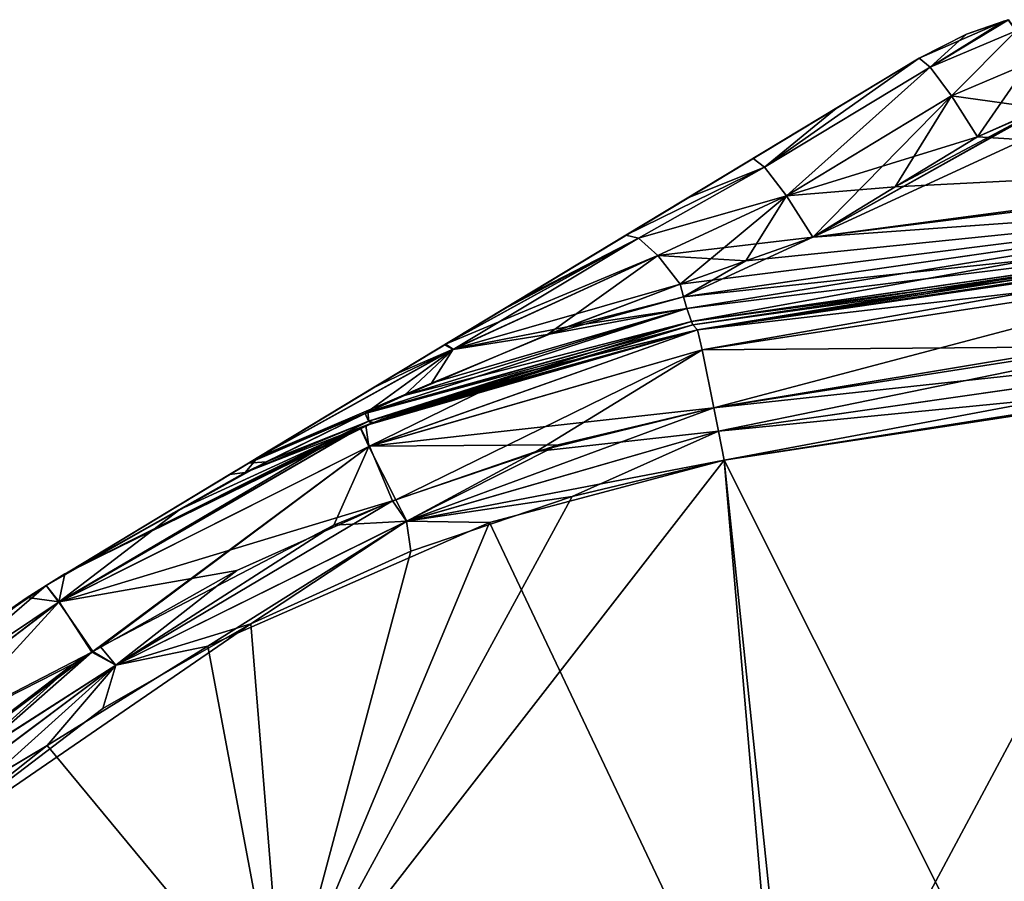
# Model space of a CAD drawing. Units: inches. Extents: x -4.33 to 4.33, y -2.17 to 6.1.
# Drawn here: x -3.39 to -1.77, y 1.04 to 2.46 of the extents above; entities that cross this region are included whole.
import ezdxf

# ---------------------------------------------------------------- set-up
doc = ezdxf.new("R2010")
doc.units = ezdxf.units.IN
doc.header["$LTSCALE"] = 65.185185
doc.header["$MEASUREMENT"] = 0
for name, color, linetype in [('18', 7, 'CONTINUOUS'), ('20', 7, 'CONTINUOUS'), ('22', 7, 'CONTINUOUS'), ('23', 7, 'CONTINUOUS'), ('29', 7, 'CONTINUOUS'), ('30', 7, 'CONTINUOUS'), ('34', 7, 'CONTINUOUS'), ('36', 7, 'CONTINUOUS'), ('37', 7, 'CONTINUOUS'), ('38', 7, 'CONTINUOUS'), ('39', 7, 'CONTINUOUS'), ('40', 7, 'CONTINUOUS'), ('43', 7, 'CONTINUOUS'), ('44', 7, 'CONTINUOUS'), ('48', 7, 'CONTINUOUS'), ('49', 7, 'CONTINUOUS'), ('50', 7, 'CONTINUOUS'), ('51', 7, 'CONTINUOUS'), ('54', 7, 'CONTINUOUS'), ('55', 7, 'CONTINUOUS'), ('61', 7, 'CONTINUOUS'), ('62', 7, 'CONTINUOUS'), ('63', 7, 'CONTINUOUS'), ('64', 7, 'CONTINUOUS'), ('65', 7, 'CONTINUOUS'), ('68', 7, 'CONTINUOUS'), ('75', 7, 'CONTINUOUS'), ('76', 7, 'CONTINUOUS'), ('84', 7, 'CONTINUOUS'), ('85', 7, 'CONTINUOUS')]:
    doc.layers.add(name, color=color, linetype=linetype)

msp = doc.modelspace()

# ---------------------------------------------------------------- linework, layer by layer
at = {"layer": '18', "linetype": 'Continuous'}
for points in [[(-3.0162, 1.7287, 5.5029), (-1.9125, 2.3953, -5.1628), (-3.3099, 1.5513, 5.6671), (-3.0162, 1.7287, 5.5029)], [(-3.3099, 1.5513, 5.6671), (-1.9125, 2.3953, -5.1628), (-2.0491, 2.3127, -5.1788), (-3.3099, 1.5513, 5.6671)], [(-3.0018, 1.7374, 5.4953), (-1.9125, 2.3953, -5.1628), (-3.0162, 1.7287, 5.5029), (-3.0018, 1.7374, 5.4953)], [(-2.7713, 1.8766, 5.3799), (-1.9125, 2.3953, -5.1628), (-3.0018, 1.7374, 5.4953), (-2.7713, 1.8766, 5.3799)], [(-2.6919, 1.9245, 5.3444), (-1.9125, 2.3953, -5.1628), (-2.7713, 1.8766, 5.3799), (-2.6919, 1.9245, 5.3444)], [(-2.5682, 1.9993, 5.2945), (-1.9125, 2.3953, -5.1628), (-2.6919, 1.9245, 5.3444), (-2.5682, 1.9993, 5.2945)], [(-2.3951, 2.1038, 5.2378), (-1.9125, 2.3953, -5.1628), (-2.5682, 1.9993, 5.2945), (-2.3951, 2.1038, 5.2378)], [(-2.2916, 2.1663, 5.2132), (-1.9125, 2.3953, -5.1628), (-2.3951, 2.1038, 5.2378), (-2.2916, 2.1663, 5.2132)], [(-2.1857, 2.2302, 5.1957), (-1.9125, 2.3953, -5.1628), (-2.2916, 2.1663, 5.2132), (-2.1857, 2.2302, 5.1957)], [(-2.0491, 2.3127, 5.1788), (-1.9125, 2.3953, -5.1628), (-2.1857, 2.2302, 5.1957), (-2.0491, 2.3127, 5.1788)], [(-1.9125, 2.3953, 5.1628), (-1.9125, 2.3953, -5.1628), (-2.0491, 2.3127, 5.1788), (-1.9125, 2.3953, 5.1628)], [(-2.1858, 2.2302, -5.1957), (-3.3099, 1.5513, 5.6671), (-2.0491, 2.3127, -5.1788), (-2.1858, 2.2302, -5.1957)], [(-2.2916, 2.1663, -5.2132), (-3.3099, 1.5513, 5.6671), (-2.1858, 2.2302, -5.1957), (-2.2916, 2.1663, -5.2132)], [(-2.3951, 2.1038, -5.2378), (-3.3099, 1.5513, 5.6671), (-2.2916, 2.1663, -5.2132), (-2.3951, 2.1038, -5.2378)], [(-2.5981, 1.9812, -5.3058), (-3.3099, 1.5513, 5.6671), (-2.3951, 2.1038, -5.2378), (-2.5981, 1.9812, -5.3058)], [(-2.6934, 1.9236, -5.3451), (-3.3099, 1.5513, 5.6671), (-2.5981, 1.9812, -5.3058), (-2.6934, 1.9236, -5.3451)], [(-2.812, 1.852, -5.3991), (-3.3099, 1.5513, 5.6671), (-2.6934, 1.9236, -5.3451), (-2.812, 1.852, -5.3991)], [(-3.0012, 1.7377, -5.4949), (-3.3099, 1.5513, 5.6671), (-2.812, 1.852, -5.3991), (-3.0012, 1.7377, -5.4949)], [(-3.0473, 1.7099, -5.5197), (-3.3099, 1.5513, 5.6671), (-3.0012, 1.7377, -5.4949), (-3.0473, 1.7099, -5.5197)], [(-3.3099, 1.5513, -5.6671), (-3.3099, 1.5513, 5.6671), (-3.0473, 1.7099, -5.5197), (-3.3099, 1.5513, -5.6671)]]:
    msp.add_3dface(points, dxfattribs=at)
at = {"layer": '20', "linetype": 'Continuous'}
for points in [[(-1.9125, 2.3953, -5.1628), (-1.9125, 2.3953, 5.1628), (-1.7735, 2.4564, 5.1521), (-1.9125, 2.3953, -5.1628)], [(-1.8345, 2.4348, -5.1566), (-1.9125, 2.3953, -5.1628), (-1.7735, 2.4564, 5.1521), (-1.8345, 2.4348, -5.1566)], [(-1.7656, 2.4587, -5.1515), (-1.8345, 2.4348, -5.1566), (-1.7661, 2.4585, 5.1515), (-1.7656, 2.4587, -5.1515)], [(-1.7661, 2.4585, 5.1515), (-1.8345, 2.4348, -5.1566), (-1.7735, 2.4564, 5.1521), (-1.7661, 2.4585, 5.1515)]]:
    msp.add_3dface(points, dxfattribs=at)
at = {"layer": '22', "linetype": 'Continuous'}
for points in [[(-2.8229, 1.7908, 6.2555), (-2.2774, 1.948, 6.2511), (-2.8106, 1.7956, 5.5749), (-2.8229, 1.7908, 6.2555)], [(-2.8106, 1.7956, 5.5749), (-2.2774, 1.948, 6.2511), (-2.7951, 1.8015, 5.5724), (-2.8106, 1.7956, 5.5749)], [(-2.7951, 1.8015, 5.5724), (-2.2774, 1.948, 6.2511), (-2.2774, 1.948, 5.4962), (-2.7951, 1.8015, 5.5724)], [(-2.2774, 1.948, -5.4962), (-2.5733, 1.876, -6.2531), (-2.5864, 1.8721, -5.5394), (-2.2774, 1.948, -5.4962)], [(-2.2774, 1.948, -6.2511), (-2.5733, 1.876, -6.2531), (-2.2774, 1.948, -5.4962), (-2.2774, 1.948, -6.2511)], [(-2.5733, 1.876, -6.2531), (-2.8317, 1.7874, -6.2556), (-2.5864, 1.8721, -5.5394), (-2.5733, 1.876, -6.2531)], [(-2.5864, 1.8721, -5.5394), (-2.8317, 1.7874, -6.2556), (-2.8137, 1.7944, -5.5755), (-2.5864, 1.8721, -5.5394)], [(-2.8325, 1.7871, 6.2556), (-3.3099, 1.5513, 5.6671), (-3.318, 1.5464, 6.2625), (-2.8325, 1.7871, 6.2556)], [(-3.3099, 1.5513, 5.6671), (-2.8229, 1.7908, 6.2555), (-2.8106, 1.7956, 5.5749), (-3.3099, 1.5513, 5.6671)], [(-2.8229, 1.7908, 6.2555), (-3.3099, 1.5513, 5.6671), (-2.8325, 1.7871, 6.2556), (-2.8229, 1.7908, 6.2555)], [(-2.8317, 1.7874, -6.2556), (-2.8581, 1.7769, -6.2559), (-2.8569, 1.7774, -5.5828), (-2.8317, 1.7874, -6.2556)], [(-2.8137, 1.7944, -5.5755), (-2.8317, 1.7874, -6.2556), (-2.8569, 1.7774, -5.5828), (-2.8137, 1.7944, -5.5755)], [(-3.1291, 1.6525, -6.2595), (-3.3099, 1.5513, -5.6671), (-2.8569, 1.7774, -5.5828), (-3.1291, 1.6525, -6.2595)], [(-2.8581, 1.7769, -6.2559), (-3.1291, 1.6525, -6.2595), (-2.8569, 1.7774, -5.5828), (-2.8581, 1.7769, -6.2559)], [(-3.349, 1.5273, -6.263), (-3.3099, 1.5513, -5.6671), (-3.1291, 1.6525, -6.2595), (-3.349, 1.5273, -6.263)], [(-3.3491, 1.5273, 6.263), (-3.318, 1.5464, 6.2625), (-3.349, 1.5273, -6.263), (-3.3491, 1.5273, 6.263)], [(-3.3099, 1.5513, 5.6671), (-3.3099, 1.5513, -5.6671), (-3.349, 1.5273, -6.263), (-3.3099, 1.5513, 5.6671)], [(-3.318, 1.5464, 6.2625), (-3.3099, 1.5513, 5.6671), (-3.349, 1.5273, -6.263), (-3.318, 1.5464, 6.2625)], [(-3.558, 1.3849, 6.2671), (-3.3491, 1.5273, 6.263), (-3.3802, 1.5076, -6.2636), (-3.558, 1.3849, 6.2671)], [(-3.3802, 1.5076, -6.2636), (-3.3491, 1.5273, 6.263), (-3.349, 1.5273, -6.263), (-3.3802, 1.5076, -6.2636)], [(-3.8094, 1.1774, -6.2729), (-3.558, 1.3849, 6.2671), (-3.3802, 1.5076, -6.2636), (-3.8094, 1.1774, -6.2729)]]:
    msp.add_3dface(points, dxfattribs=at)
at = {"layer": '23', "linetype": 'Continuous'}
for points in [[(-2.2774, 1.948, 5.4962), (-1.6455, 2.0524, 6.2477), (-1.2836, 2.0967, 5.3989), (-2.2774, 1.948, 5.4962)], [(-2.2774, 1.948, 5.4962), (-2.2774, 1.948, 6.2511), (-1.6455, 2.0524, 6.2477), (-2.2774, 1.948, 5.4962)]]:
    msp.add_3dface(points, dxfattribs=at)
at = {"layer": '29', "linetype": 'Continuous'}
for points in [[(-1.6455, 2.0524, 6.2477), (-2.2774, 1.948, 6.2511), (-1.3671, 2.0536, 6.4429), (-1.6455, 2.0524, 6.2477)], [(-2.2774, 1.948, 6.2511), (-2.2697, 1.9151, 6.4478), (-1.3671, 2.0536, 6.4429), (-2.2774, 1.948, 6.2511)], [(-1.3671, 2.0536, 6.4429), (-2.2697, 1.9151, 6.4478), (-1.6467, 1.92, 6.6185), (-1.3671, 2.0536, 6.4429)], [(-2.2697, 1.9151, 6.4478), (-2.2502, 1.8198, 6.622), (-1.6467, 1.92, 6.6185), (-2.2697, 1.9151, 6.4478)]]:
    msp.add_3dface(points, dxfattribs=at)
at = {"layer": '30', "linetype": 'Continuous'}
for points in [[(-2.2774, 1.948, 6.2511), (-2.8229, 1.7908, 6.2555), (-2.8179, 1.7564, 6.4528), (-2.2774, 1.948, 6.2511)], [(-2.2697, 1.9151, 6.4478), (-2.2774, 1.948, 6.2511), (-2.8179, 1.7564, 6.4528), (-2.2697, 1.9151, 6.4478)], [(-2.7736, 1.6687, 6.6273), (-2.2697, 1.9151, 6.4478), (-2.8179, 1.7564, 6.4528), (-2.7736, 1.6687, 6.6273)], [(-2.5426, 1.7481, 6.6245), (-2.2697, 1.9151, 6.4478), (-2.7736, 1.6687, 6.6273), (-2.5426, 1.7481, 6.6245)], [(-2.2502, 1.8198, 6.622), (-2.2697, 1.9151, 6.4478), (-2.5426, 1.7481, 6.6245), (-2.2502, 1.8198, 6.622)], [(-2.8325, 1.7871, 6.2556), (-3.318, 1.5464, 6.2625), (-3.3283, 1.5, 6.461), (-2.8325, 1.7871, 6.2556)], [(-2.8325, 1.7871, 6.2556), (-3.3283, 1.5, 6.461), (-2.8179, 1.7564, 6.4528), (-2.8325, 1.7871, 6.2556)], [(-2.8229, 1.7908, 6.2555), (-2.8325, 1.7871, 6.2556), (-2.8179, 1.7564, 6.4528), (-2.8229, 1.7908, 6.2555)], [(-3.3283, 1.5, 6.461), (-3.2719, 1.4189, 6.636), (-2.8179, 1.7564, 6.4528), (-3.3283, 1.5, 6.461)], [(-2.8179, 1.7564, 6.4528), (-3.2719, 1.4189, 6.636), (-3.2594, 1.4267, 6.6357), (-2.8179, 1.7564, 6.4528)], [(-2.8755, 1.6268, 6.6287), (-2.8179, 1.7564, 6.4528), (-3.2594, 1.4267, 6.6357), (-2.8755, 1.6268, 6.6287)], [(-2.7736, 1.6687, 6.6273), (-2.8179, 1.7564, 6.4528), (-2.8755, 1.6268, 6.6287), (-2.7736, 1.6687, 6.6273)], [(-3.318, 1.5464, 6.2625), (-3.3491, 1.5273, 6.263), (-3.3283, 1.5, 6.461), (-3.318, 1.5464, 6.2625)], [(-3.3491, 1.5273, 6.263), (-3.558, 1.3849, 6.2671), (-3.7822, 1.1536, 6.4759), (-3.3491, 1.5273, 6.263)], [(-3.3491, 1.5273, 6.263), (-3.7822, 1.1536, 6.4759), (-3.3283, 1.5, 6.461), (-3.3491, 1.5273, 6.263)], [(-3.3283, 1.5, 6.461), (-3.7822, 1.1536, 6.4759), (-3.689, 1.1056, 6.6469), (-3.3283, 1.5, 6.461)], [(-3.2719, 1.4189, 6.636), (-3.3283, 1.5, 6.461), (-3.689, 1.1056, 6.6469), (-3.2719, 1.4189, 6.636)]]:
    msp.add_3dface(points, dxfattribs=at)
at = {"layer": '34', "linetype": 'Continuous'}
for points in [[(-2.5733, 1.876, -6.2531), (-2.2774, 1.948, -6.2511), (-2.8169, 1.7568, -6.4528), (-2.5733, 1.876, -6.2531)], [(-2.2774, 1.948, -6.2511), (-2.2697, 1.9151, -6.4478), (-2.8169, 1.7568, -6.4528), (-2.2774, 1.948, -6.2511)], [(-2.2697, 1.9151, -6.4478), (-2.2502, 1.8198, -6.622), (-2.8169, 1.7568, -6.4528), (-2.2697, 1.9151, -6.4478)], [(-2.8317, 1.7874, -6.2556), (-2.5733, 1.876, -6.2531), (-2.8169, 1.7568, -6.4528), (-2.8317, 1.7874, -6.2556)], [(-2.8169, 1.7568, -6.4528), (-2.2502, 1.8198, -6.622), (-2.5064, 1.7587, -6.6241), (-2.8169, 1.7568, -6.4528)], [(-2.8581, 1.7769, -6.2559), (-2.8317, 1.7874, -6.2556), (-3.3274, 1.5005, -6.461), (-2.8581, 1.7769, -6.2559)], [(-3.3274, 1.5005, -6.461), (-2.8317, 1.7874, -6.2556), (-2.8169, 1.7568, -6.4528), (-3.3274, 1.5005, -6.461)], [(-3.1291, 1.6525, -6.2595), (-2.8581, 1.7769, -6.2559), (-3.3274, 1.5005, -6.461), (-3.1291, 1.6525, -6.2595)], [(-3.3274, 1.5005, -6.461), (-2.8169, 1.7568, -6.4528), (-2.7789, 1.6666, -6.6273), (-3.3274, 1.5005, -6.461)], [(-2.7789, 1.6666, -6.6273), (-2.8169, 1.7568, -6.4528), (-2.5064, 1.7587, -6.6241), (-2.7789, 1.6666, -6.6273)], [(-3.349, 1.5273, -6.263), (-3.1291, 1.6525, -6.2595), (-3.3274, 1.5005, -6.461), (-3.349, 1.5273, -6.263)], [(-3.3274, 1.5005, -6.461), (-2.7789, 1.6666, -6.6273), (-3.035, 1.5522, -6.6313), (-3.3274, 1.5005, -6.461)], [(-3.2737, 1.4178, -6.636), (-3.3274, 1.5005, -6.461), (-3.035, 1.5522, -6.6313), (-3.2737, 1.4178, -6.636)], [(-3.3802, 1.5076, -6.2636), (-3.349, 1.5273, -6.263), (-3.3274, 1.5005, -6.461), (-3.3802, 1.5076, -6.2636)], [(-3.8094, 1.1774, -6.2729), (-3.3802, 1.5076, -6.2636), (-3.3274, 1.5005, -6.461), (-3.8094, 1.1774, -6.2729)], [(-3.782, 1.1548, -6.4738), (-3.8094, 1.1774, -6.2729), (-3.3274, 1.5005, -6.461), (-3.782, 1.1548, -6.4738)], [(-3.2737, 1.4178, -6.636), (-3.782, 1.1548, -6.4738), (-3.3274, 1.5005, -6.461), (-3.2737, 1.4178, -6.636)], [(-3.3039, 1.3987, -6.6367), (-3.782, 1.1548, -6.4738), (-3.2737, 1.4178, -6.636), (-3.3039, 1.3987, -6.6367)], [(-3.689, 1.1056, -6.6469), (-3.782, 1.1548, -6.4738), (-3.3039, 1.3987, -6.6367), (-3.689, 1.1056, -6.6469)]]:
    msp.add_3dface(points, dxfattribs=at)
at = {"layer": '36', "linetype": 'Continuous'}
for points in [[(-1.1979, 2.1056, -6.2458), (-2.2774, 1.948, -6.2511), (-1.6631, 2.0499, -5.4295), (-1.1979, 2.1056, -6.2458)], [(-2.2774, 1.948, -6.2511), (-2.2774, 1.948, -5.4962), (-1.6631, 2.0499, -5.4295), (-2.2774, 1.948, -6.2511)]]:
    msp.add_3dface(points, dxfattribs=at)
at = {"layer": '37', "linetype": 'Continuous'}
for points in [[(-1.8166, 2.266, 5.3195), (-1.1597, 2.2243, 5.2713), (-1.7155, 2.3109, 5.3088), (-1.8166, 2.266, 5.3195)], [(-1.9522, 2.1834, 5.3354), (-1.1597, 2.2243, 5.2713), (-1.8166, 2.266, 5.3195), (-1.9522, 2.1834, 5.3354)], [(-2.0877, 2.1009, 5.3522), (-1.1597, 2.2243, 5.2713), (-1.9522, 2.1834, 5.3354), (-2.0877, 2.1009, 5.3522)]]:
    msp.add_3dface(points, dxfattribs=at)
at = {"layer": '38', "linetype": 'Continuous'}
for points in [[(-0.9716, 2.2409, -5.2606), (-2.0877, 2.1009, -5.3522), (-1.5945, 2.3283, -5.2981), (-0.9716, 2.2409, -5.2606)], [(-1.5945, 2.3283, -5.2981), (-2.0877, 2.1009, -5.3522), (-1.7058, 2.3135, -5.3079), (-1.5945, 2.3283, -5.2981)], [(-1.7058, 2.3135, -5.3079), (-2.0877, 2.1009, -5.3522), (-1.7095, 2.3125, -5.3083), (-1.7058, 2.3135, -5.3079)], [(-2.0877, 2.1009, -5.3522), (-1.9522, 2.1834, -5.3354), (-1.7095, 2.3125, -5.3083), (-2.0877, 2.1009, -5.3522)], [(-1.9522, 2.1834, -5.3354), (-1.8166, 2.266, -5.3195), (-1.7095, 2.3125, -5.3083), (-1.9522, 2.1834, -5.3354)]]:
    msp.add_3dface(points, dxfattribs=at)
at = {"layer": '39', "linetype": 'Continuous'}
for points in [[(-2.3057, 2.0233, 5.3855), (-2.4918, 1.9533, 5.4244), (-2.3005, 2.0026, 5.3953), (-2.3057, 2.0233, 5.3855)], [(-2.3005, 2.0026, 5.3953), (-2.4918, 1.9533, 5.4244), (-2.2949, 1.9832, 5.4102), (-2.3005, 2.0026, 5.3953)], [(-2.7147, 1.8603, 5.4807), (-2.8196, 1.8126, 5.5102), (-2.2949, 1.9832, 5.4102), (-2.7147, 1.8603, 5.4807)], [(-2.2949, 1.9832, 5.4102), (-2.8196, 1.8126, 5.5102), (-2.2873, 1.9619, 5.4382), (-2.2949, 1.9832, 5.4102)], [(-2.4918, 1.9533, 5.4244), (-2.7147, 1.8603, 5.4807), (-2.2949, 1.9832, 5.4102), (-2.4918, 1.9533, 5.4244)], [(-2.8196, 1.8126, 5.5102), (-2.8183, 1.7977, 5.5423), (-2.2873, 1.9619, 5.4382), (-2.8196, 1.8126, 5.5102)], [(-2.2873, 1.9619, 5.4382), (-2.8183, 1.7977, 5.5423), (-2.2849, 1.9566, 5.4492), (-2.2873, 1.9619, 5.4382)], [(-2.8183, 1.7977, 5.5423), (-2.8106, 1.7956, 5.5749), (-2.2849, 1.9566, 5.4492), (-2.8183, 1.7977, 5.5423)], [(-2.8106, 1.7956, 5.5749), (-2.7951, 1.8015, 5.5724), (-2.2849, 1.9566, 5.4492), (-2.8106, 1.7956, 5.5749)], [(-2.7951, 1.8015, 5.5724), (-2.2774, 1.948, 5.4962), (-2.2849, 1.9566, 5.4492), (-2.7951, 1.8015, 5.5724)], [(-2.8196, 1.8126, 5.5102), (-2.9867, 1.731, 5.5605), (-2.8183, 1.7977, 5.5423), (-2.8196, 1.8126, 5.5102)], [(-3.3099, 1.5513, 5.6671), (-2.8106, 1.7956, 5.5749), (-2.8183, 1.7977, 5.5423), (-3.3099, 1.5513, 5.6671)], [(-2.9867, 1.731, 5.5605), (-3.3099, 1.5513, 5.6671), (-2.8183, 1.7977, 5.5423), (-2.9867, 1.731, 5.5605)]]:
    msp.add_3dface(points, dxfattribs=at)
at = {"layer": '40', "linetype": 'Continuous'}
for points in [[(-1.1597, 2.2243, 5.2713), (-2.0877, 2.1009, 5.3522), (-1.1579, 2.1678, 5.288), (-1.1597, 2.2243, 5.2713)], [(-2.3057, 2.0233, 5.3855), (-2.3005, 2.0026, 5.3953), (-1.1579, 2.1678, 5.288), (-2.3057, 2.0233, 5.3855)], [(-2.3057, 2.0233, 5.3855), (-1.1579, 2.1678, 5.288), (-2.1976, 2.062, 5.3671), (-2.3057, 2.0233, 5.3855)], [(-1.1579, 2.1678, 5.288), (-2.3005, 2.0026, 5.3953), (-1.1512, 2.1257, 5.3311), (-1.1579, 2.1678, 5.288)], [(-1.1579, 2.1678, 5.288), (-2.0877, 2.1009, 5.3522), (-2.1976, 2.062, 5.3671), (-1.1579, 2.1678, 5.288)], [(-2.3005, 2.0026, 5.3953), (-2.2949, 1.9832, 5.4102), (-1.1512, 2.1257, 5.3311), (-2.3005, 2.0026, 5.3953)], [(-2.2949, 1.9832, 5.4102), (-2.2873, 1.9619, 5.4382), (-1.1512, 2.1257, 5.3311), (-2.2949, 1.9832, 5.4102)], [(-2.2873, 1.9619, 5.4382), (-1.2836, 2.0967, 5.3989), (-1.1512, 2.1257, 5.3311), (-2.2873, 1.9619, 5.4382)], [(-1.2836, 2.0967, 5.3989), (-2.2873, 1.9619, 5.4382), (-2.2849, 1.9566, 5.4492), (-1.2836, 2.0967, 5.3989)], [(-2.2774, 1.948, 5.4962), (-1.2836, 2.0967, 5.3989), (-2.2849, 1.9566, 5.4492), (-2.2774, 1.948, 5.4962)]]:
    msp.add_3dface(points, dxfattribs=at)
at = {"layer": '43', "linetype": 'Continuous'}
for points in [[(-2.0877, 2.1009, -5.3522), (-0.9716, 2.2409, -5.2606), (-1.1577, 2.1678, -5.288), (-2.0877, 2.1009, -5.3522)], [(-2.3005, 2.0026, -5.3953), (-2.0877, 2.1009, -5.3522), (-1.1577, 2.1678, -5.288), (-2.3005, 2.0026, -5.3953)], [(-2.3005, 2.0026, -5.3953), (-1.1577, 2.1678, -5.288), (-2.2949, 1.9832, -5.4102), (-2.3005, 2.0026, -5.3953)], [(-2.2949, 1.9832, -5.4102), (-1.1577, 2.1678, -5.288), (-2.2873, 1.9619, -5.4382), (-2.2949, 1.9832, -5.4102)], [(-2.2873, 1.9619, -5.4382), (-1.1577, 2.1678, -5.288), (-1.151, 2.1258, -5.3311), (-2.2873, 1.9619, -5.4382)], [(-2.2873, 1.9619, -5.4382), (-1.151, 2.1258, -5.3311), (-2.2849, 1.9566, -5.4492), (-2.2873, 1.9619, -5.4382)], [(-1.151, 2.1258, -5.3311), (-2.2774, 1.948, -5.4962), (-2.2849, 1.9566, -5.4492), (-1.151, 2.1258, -5.3311)], [(-1.6631, 2.0499, -5.4295), (-2.2774, 1.948, -5.4962), (-1.151, 2.1258, -5.3311), (-1.6631, 2.0499, -5.4295)], [(-2.1976, 2.062, -5.3671), (-2.0877, 2.1009, -5.3522), (-2.3005, 2.0026, -5.3953), (-2.1976, 2.062, -5.3671)], [(-2.3057, 2.0233, -5.3855), (-2.1976, 2.062, -5.3671), (-2.3005, 2.0026, -5.3953), (-2.3057, 2.0233, -5.3855)]]:
    msp.add_3dface(points, dxfattribs=at)
at = {"layer": '44', "linetype": 'Continuous'}
for points in [[(-2.3057, 2.0233, -5.3855), (-2.3005, 2.0026, -5.3953), (-2.5243, 1.9404, -5.432), (-2.3057, 2.0233, -5.3855)], [(-2.3005, 2.0026, -5.3953), (-2.2949, 1.9832, -5.4102), (-2.5243, 1.9404, -5.432), (-2.3005, 2.0026, -5.3953)], [(-2.2949, 1.9832, -5.4102), (-2.2873, 1.9619, -5.4382), (-2.7599, 1.8401, -5.4932), (-2.2949, 1.9832, -5.4102)], [(-2.5243, 1.9404, -5.432), (-2.2949, 1.9832, -5.4102), (-2.7599, 1.8401, -5.4932), (-2.5243, 1.9404, -5.432)], [(-2.2873, 1.9619, -5.4382), (-2.2849, 1.9566, -5.4492), (-2.824, 1.8105, -5.5115), (-2.2873, 1.9619, -5.4382)], [(-2.7599, 1.8401, -5.4932), (-2.2873, 1.9619, -5.4382), (-2.824, 1.8105, -5.5115), (-2.7599, 1.8401, -5.4932)], [(-2.824, 1.8105, -5.5115), (-2.2849, 1.9566, -5.4492), (-2.8184, 1.7977, -5.5424), (-2.824, 1.8105, -5.5115)], [(-2.2849, 1.9566, -5.4492), (-2.2774, 1.948, -5.4962), (-2.8184, 1.7977, -5.5424), (-2.2849, 1.9566, -5.4492)], [(-2.2774, 1.948, -5.4962), (-2.5864, 1.8721, -5.5394), (-2.8184, 1.7977, -5.5424), (-2.2774, 1.948, -5.4962)], [(-2.5864, 1.8721, -5.5394), (-2.8137, 1.7944, -5.5755), (-2.8184, 1.7977, -5.5424), (-2.5864, 1.8721, -5.5394)], [(-2.824, 1.8105, -5.5115), (-2.8184, 1.7977, -5.5424), (-3.0213, 1.7132, -5.5714), (-2.824, 1.8105, -5.5115)], [(-2.8184, 1.7977, -5.5424), (-2.8137, 1.7944, -5.5755), (-3.0213, 1.7132, -5.5714), (-2.8184, 1.7977, -5.5424)], [(-2.8137, 1.7944, -5.5755), (-2.8569, 1.7774, -5.5828), (-3.0213, 1.7132, -5.5714), (-2.8137, 1.7944, -5.5755)], [(-2.8569, 1.7774, -5.5828), (-3.3099, 1.5513, -5.6671), (-3.0213, 1.7132, -5.5714), (-2.8569, 1.7774, -5.5828)]]:
    msp.add_3dface(points, dxfattribs=at)
at = {"layer": '48', "linetype": 'Continuous'}
for points in [[(-1.7735, 2.4564, 5.1521), (-1.9125, 2.3953, 5.1628), (-1.8947, 2.3808, 5.2419), (-1.7735, 2.4564, 5.1521)], [(-1.7661, 2.4585, 5.1515), (-1.7735, 2.4564, 5.1521), (-1.8947, 2.3808, 5.2419), (-1.7661, 2.4585, 5.1515)], [(-1.7531, 2.4405, 5.2294), (-1.7661, 2.4585, 5.1515), (-1.8947, 2.3808, 5.2419), (-1.7531, 2.4405, 5.2294)], [(-1.8596, 2.3334, 5.2994), (-1.7531, 2.4405, 5.2294), (-1.8947, 2.3808, 5.2419), (-1.8596, 2.3334, 5.2994)], [(-1.7327, 2.3871, 5.2868), (-1.7531, 2.4405, 5.2294), (-1.8596, 2.3334, 5.2994), (-1.7327, 2.3871, 5.2868)], [(-1.8166, 2.266, 5.3195), (-1.7327, 2.3871, 5.2868), (-1.8596, 2.3334, 5.2994), (-1.8166, 2.266, 5.3195)], [(-1.8166, 2.266, 5.3195), (-1.7155, 2.3109, 5.3088), (-1.7327, 2.3871, 5.2868), (-1.8166, 2.266, 5.3195)]]:
    msp.add_3dface(points, dxfattribs=at)
at = {"layer": '49', "linetype": 'Continuous'}
for points in [[(-1.9125, 2.3953, 5.1628), (-2.0491, 2.3127, 5.1788), (-2.1671, 2.2161, 5.2751), (-1.9125, 2.3953, 5.1628)], [(-1.8947, 2.3808, 5.2419), (-1.9125, 2.3953, 5.1628), (-2.1671, 2.2161, 5.2751), (-1.8947, 2.3808, 5.2419)], [(-2.1311, 2.1686, 5.3325), (-1.8947, 2.3808, 5.2419), (-2.1671, 2.2161, 5.2751), (-2.1311, 2.1686, 5.3325)], [(-1.8596, 2.3334, 5.2994), (-1.8947, 2.3808, 5.2419), (-2.1311, 2.1686, 5.3325), (-1.8596, 2.3334, 5.2994)], [(-2.0877, 2.1009, 5.3522), (-1.8596, 2.3334, 5.2994), (-2.1311, 2.1686, 5.3325), (-2.0877, 2.1009, 5.3522)], [(-2.0877, 2.1009, 5.3522), (-1.9522, 2.1834, 5.3354), (-1.8596, 2.3334, 5.2994), (-2.0877, 2.1009, 5.3522)], [(-1.9522, 2.1834, 5.3354), (-1.8166, 2.266, 5.3195), (-1.8596, 2.3334, 5.2994), (-1.9522, 2.1834, 5.3354)], [(-2.0491, 2.3127, 5.1788), (-2.1857, 2.2302, 5.1957), (-2.1671, 2.2161, 5.2751), (-2.0491, 2.3127, 5.1788)]]:
    msp.add_3dface(points, dxfattribs=at)
at = {"layer": '50', "linetype": 'Continuous'}
for points in [[(-2.1857, 2.2302, 5.1957), (-2.2916, 2.1663, 5.2132), (-2.1671, 2.2161, 5.2751), (-2.1857, 2.2302, 5.1957)], [(-2.2916, 2.1663, 5.2132), (-2.3951, 2.1038, 5.2378), (-2.1671, 2.2161, 5.2751), (-2.2916, 2.1663, 5.2132)], [(-2.1671, 2.2161, 5.2751), (-2.3951, 2.1038, 5.2378), (-2.3746, 2.0992, 5.3021), (-2.1671, 2.2161, 5.2751)], [(-2.1311, 2.1686, 5.3325), (-2.1671, 2.2161, 5.2751), (-2.3746, 2.0992, 5.3021), (-2.1311, 2.1686, 5.3325)], [(-2.3428, 2.0706, 5.3546), (-2.1311, 2.1686, 5.3325), (-2.3746, 2.0992, 5.3021), (-2.3428, 2.0706, 5.3546)], [(-2.3057, 2.0233, 5.3855), (-2.1311, 2.1686, 5.3325), (-2.3428, 2.0706, 5.3546), (-2.3057, 2.0233, 5.3855)], [(-2.3057, 2.0233, 5.3855), (-2.1976, 2.062, 5.3671), (-2.1311, 2.1686, 5.3325), (-2.3057, 2.0233, 5.3855)], [(-2.1976, 2.062, 5.3671), (-2.0877, 2.1009, 5.3522), (-2.1311, 2.1686, 5.3325), (-2.1976, 2.062, 5.3671)]]:
    msp.add_3dface(points, dxfattribs=at)
at = {"layer": '51', "linetype": 'Continuous'}
for points in [[(-2.5682, 1.9993, 5.2945), (-2.6919, 1.9245, 5.3444), (-2.3746, 2.0992, 5.3021), (-2.5682, 1.9993, 5.2945)], [(-2.6919, 1.9245, 5.3444), (-2.3428, 2.0706, 5.3546), (-2.3746, 2.0992, 5.3021), (-2.6919, 1.9245, 5.3444)], [(-2.3951, 2.1038, 5.2378), (-2.5682, 1.9993, 5.2945), (-2.3746, 2.0992, 5.3021), (-2.3951, 2.1038, 5.2378)], [(-2.3428, 2.0706, 5.3546), (-2.6919, 1.9245, 5.3444), (-2.6794, 1.9162, 5.4105), (-2.3428, 2.0706, 5.3546)], [(-2.3057, 2.0233, 5.3855), (-2.3428, 2.0706, 5.3546), (-2.6794, 1.9162, 5.4105), (-2.3057, 2.0233, 5.3855)], [(-2.4918, 1.9533, 5.4244), (-2.3057, 2.0233, 5.3855), (-2.6794, 1.9162, 5.4105), (-2.4918, 1.9533, 5.4244)], [(-2.7147, 1.8603, 5.4807), (-2.4918, 1.9533, 5.4244), (-2.6794, 1.9162, 5.4105), (-2.7147, 1.8603, 5.4807)], [(-2.7713, 1.8766, 5.3799), (-3.0018, 1.7374, 5.4953), (-2.6794, 1.9162, 5.4105), (-2.7713, 1.8766, 5.3799)], [(-3.0018, 1.7374, 5.4953), (-2.7147, 1.8603, 5.4807), (-2.6794, 1.9162, 5.4105), (-3.0018, 1.7374, 5.4953)], [(-2.6919, 1.9245, 5.3444), (-2.7713, 1.8766, 5.3799), (-2.6794, 1.9162, 5.4105), (-2.6919, 1.9245, 5.3444)], [(-3.0018, 1.7374, 5.4953), (-2.8196, 1.8126, 5.5102), (-2.7147, 1.8603, 5.4807), (-3.0018, 1.7374, 5.4953)], [(-3.0018, 1.7374, 5.4953), (-3.0162, 1.7287, 5.5029), (-2.8196, 1.8126, 5.5102), (-3.0018, 1.7374, 5.4953)], [(-3.0162, 1.7287, 5.5029), (-2.9867, 1.731, 5.5605), (-2.8196, 1.8126, 5.5102), (-3.0162, 1.7287, 5.5029)], [(-3.0162, 1.7287, 5.5029), (-3.3099, 1.5513, 5.6671), (-2.9867, 1.731, 5.5605), (-3.0162, 1.7287, 5.5029)]]:
    msp.add_3dface(points, dxfattribs=at)
at = {"layer": '54', "linetype": 'Continuous'}
for points in [[(-1.9125, 2.3953, -5.1628), (-2.1858, 2.2302, -5.1957), (-2.0491, 2.3127, -5.1788), (-1.9125, 2.3953, -5.1628)], [(-2.1858, 2.2302, -5.1957), (-1.9125, 2.3953, -5.1628), (-2.1671, 2.2161, -5.2751), (-2.1858, 2.2302, -5.1957)], [(-2.1671, 2.2161, -5.2751), (-1.9125, 2.3953, -5.1628), (-1.8947, 2.3808, -5.2419), (-2.1671, 2.2161, -5.2751)], [(-2.1311, 2.1686, -5.3325), (-2.1671, 2.2161, -5.2751), (-1.8947, 2.3808, -5.2419), (-2.1311, 2.1686, -5.3325)], [(-1.8596, 2.3334, -5.2994), (-2.1311, 2.1686, -5.3325), (-1.8947, 2.3808, -5.2419), (-1.8596, 2.3334, -5.2994)], [(-1.8166, 2.266, -5.3195), (-2.1311, 2.1686, -5.3325), (-1.8596, 2.3334, -5.2994), (-1.8166, 2.266, -5.3195)], [(-1.8166, 2.266, -5.3195), (-1.9522, 2.1834, -5.3354), (-2.1311, 2.1686, -5.3325), (-1.8166, 2.266, -5.3195)], [(-1.9522, 2.1834, -5.3354), (-2.0877, 2.1009, -5.3522), (-2.1311, 2.1686, -5.3325), (-1.9522, 2.1834, -5.3354)]]:
    msp.add_3dface(points, dxfattribs=at)
at = {"layer": '55', "linetype": 'Continuous'}
for points in [[(-1.8345, 2.4348, -5.1566), (-1.7656, 2.4587, -5.1515), (-1.8947, 2.3808, -5.2419), (-1.8345, 2.4348, -5.1566)], [(-1.8947, 2.3808, -5.2419), (-1.7656, 2.4587, -5.1515), (-1.7531, 2.4405, -5.2294), (-1.8947, 2.3808, -5.2419)], [(-1.9125, 2.3953, -5.1628), (-1.8345, 2.4348, -5.1566), (-1.8947, 2.3808, -5.2419), (-1.9125, 2.3953, -5.1628)], [(-1.8596, 2.3334, -5.2994), (-1.8947, 2.3808, -5.2419), (-1.7531, 2.4405, -5.2294), (-1.8596, 2.3334, -5.2994)], [(-1.8596, 2.3334, -5.2994), (-1.7531, 2.4405, -5.2294), (-1.7327, 2.3871, -5.2868), (-1.8596, 2.3334, -5.2994)], [(-1.7095, 2.3125, -5.3083), (-1.8596, 2.3334, -5.2994), (-1.7327, 2.3871, -5.2868), (-1.7095, 2.3125, -5.3083)], [(-1.7095, 2.3125, -5.3083), (-1.8166, 2.266, -5.3195), (-1.8596, 2.3334, -5.2994), (-1.7095, 2.3125, -5.3083)]]:
    msp.add_3dface(points, dxfattribs=at)
at = {"layer": '61', "linetype": 'Continuous'}
for points in [[(-2.2916, 2.1663, -5.2132), (-2.1858, 2.2302, -5.1957), (-2.1671, 2.2161, -5.2751), (-2.2916, 2.1663, -5.2132)], [(-2.3951, 2.1038, -5.2378), (-2.2916, 2.1663, -5.2132), (-2.1671, 2.2161, -5.2751), (-2.3951, 2.1038, -5.2378)], [(-2.3951, 2.1038, -5.2378), (-2.1671, 2.2161, -5.2751), (-2.3746, 2.0992, -5.3021), (-2.3951, 2.1038, -5.2378)], [(-2.1671, 2.2161, -5.2751), (-2.1311, 2.1686, -5.3325), (-2.3746, 2.0992, -5.3021), (-2.1671, 2.2161, -5.2751)], [(-2.3746, 2.0992, -5.3021), (-2.1311, 2.1686, -5.3325), (-2.3428, 2.0706, -5.3546), (-2.3746, 2.0992, -5.3021)], [(-2.1311, 2.1686, -5.3325), (-2.0877, 2.1009, -5.3522), (-2.3428, 2.0706, -5.3546), (-2.1311, 2.1686, -5.3325)], [(-2.0877, 2.1009, -5.3522), (-2.1976, 2.062, -5.3671), (-2.3428, 2.0706, -5.3546), (-2.0877, 2.1009, -5.3522)], [(-2.1976, 2.062, -5.3671), (-2.3057, 2.0233, -5.3855), (-2.3428, 2.0706, -5.3546), (-2.1976, 2.062, -5.3671)]]:
    msp.add_3dface(points, dxfattribs=at)
at = {"layer": '62', "linetype": 'Continuous'}
for points in [[(-2.6934, 1.9236, -5.3451), (-2.5981, 1.9812, -5.3058), (-2.3746, 2.0992, -5.3021), (-2.6934, 1.9236, -5.3451)], [(-2.6934, 1.9236, -5.3451), (-2.3746, 2.0992, -5.3021), (-2.6795, 1.9161, -5.4105), (-2.6934, 1.9236, -5.3451)], [(-2.3746, 2.0992, -5.3021), (-2.3428, 2.0706, -5.3546), (-2.6795, 1.9161, -5.4105), (-2.3746, 2.0992, -5.3021)], [(-2.5981, 1.9812, -5.3058), (-2.3951, 2.1038, -5.2378), (-2.3746, 2.0992, -5.3021), (-2.5981, 1.9812, -5.3058)], [(-2.3428, 2.0706, -5.3546), (-2.5243, 1.9404, -5.432), (-2.6795, 1.9161, -5.4105), (-2.3428, 2.0706, -5.3546)], [(-2.3057, 2.0233, -5.3855), (-2.5243, 1.9404, -5.432), (-2.3428, 2.0706, -5.3546), (-2.3057, 2.0233, -5.3855)], [(-2.5243, 1.9404, -5.432), (-2.7599, 1.8401, -5.4932), (-2.6795, 1.9161, -5.4105), (-2.5243, 1.9404, -5.432)], [(-3.0012, 1.7377, -5.4949), (-2.812, 1.852, -5.3991), (-2.6795, 1.9161, -5.4105), (-3.0012, 1.7377, -5.4949)], [(-2.824, 1.8105, -5.5115), (-3.0012, 1.7377, -5.4949), (-2.6795, 1.9161, -5.4105), (-2.824, 1.8105, -5.5115)], [(-2.7599, 1.8401, -5.4932), (-2.824, 1.8105, -5.5115), (-2.6795, 1.9161, -5.4105), (-2.7599, 1.8401, -5.4932)], [(-2.812, 1.852, -5.3991), (-2.6934, 1.9236, -5.3451), (-2.6795, 1.9161, -5.4105), (-2.812, 1.852, -5.3991)], [(-3.0012, 1.7377, -5.4949), (-2.824, 1.8105, -5.5115), (-3.0213, 1.7132, -5.5714), (-3.0012, 1.7377, -5.4949)], [(-3.0473, 1.7099, -5.5197), (-3.0012, 1.7377, -5.4949), (-3.0213, 1.7132, -5.5714), (-3.0473, 1.7099, -5.5197)], [(-3.3099, 1.5513, -5.6671), (-3.0473, 1.7099, -5.5197), (-3.0213, 1.7132, -5.5714), (-3.3099, 1.5513, -5.6671)]]:
    msp.add_3dface(points, dxfattribs=at)
at = {"layer": '63', "linetype": 'Continuous'}
for points in [[(-2.2697, 1.9151, -6.4478), (-2.2774, 1.948, -6.2511), (-1.1979, 2.1056, -6.2458), (-2.2697, 1.9151, -6.4478)], [(-2.2697, 1.9151, -6.4478), (-1.1979, 2.1056, -6.2458), (-1.3672, 2.0536, -6.4429), (-2.2697, 1.9151, -6.4478)], [(-2.2502, 1.8198, -6.622), (-2.2697, 1.9151, -6.4478), (-1.3672, 2.0536, -6.4429), (-2.2502, 1.8198, -6.622)], [(-2.2502, 1.8198, -6.622), (-1.3672, 2.0536, -6.4429), (-1.429, 1.9484, -6.6175), (-2.2502, 1.8198, -6.622)]]:
    msp.add_3dface(points, dxfattribs=at)
at = {"layer": '64', "linetype": 'Continuous'}
for points in [[(-2.2333, 1.7336, -6.6658), (-1.4489, 1.8574, -6.6615), (-2.1162, 0.6093, -6.7051), (-2.2333, 1.7336, -6.6658)], [(-2.1162, 0.6093, -6.7051), (-1.4489, 1.8574, -6.6615), (-1.6241, 0.5502, -6.7072), (-2.1162, 0.6093, -6.7051)], [(-2.4833, 1.6742, -6.6679), (-2.2333, 1.7336, -6.6658), (-2.9582, 0.8004, -6.6984), (-2.4833, 1.6742, -6.6679)], [(-2.9582, 0.8004, -6.6984), (-2.2333, 1.7336, -6.6658), (-2.1162, 0.6093, -6.7051), (-2.9582, 0.8004, -6.6984)], [(-2.749, 1.5837, -6.6711), (-2.4833, 1.6742, -6.6679), (-2.9582, 0.8004, -6.6984), (-2.749, 1.5837, -6.6711)], [(-3.0123, 1.4646, -6.6752), (-2.749, 1.5837, -6.6711), (-2.9582, 0.8004, -6.6984), (-3.0123, 1.4646, -6.6752)], [(-3.2555, 1.325, -6.6801), (-3.0123, 1.4646, -6.6752), (-3.6293, 1.0406, -6.69), (-3.2555, 1.325, -6.6801)], [(-3.6293, 1.0406, -6.69), (-3.0123, 1.4646, -6.6752), (-2.9582, 0.8004, -6.6984), (-3.6293, 1.0406, -6.69)]]:
    msp.add_3dface(points, dxfattribs=at)
at = {"layer": '65', "linetype": 'Continuous'}
for points in [[(-2.2333, 1.7336, 6.6658), (-1.6409, 0.5511, 6.7071), (-1.3392, 1.8705, 6.6611), (-2.2333, 1.7336, 6.6658)], [(-2.6196, 1.6314, 6.6694), (-2.1372, 0.6125, 6.705), (-2.2333, 1.7336, 6.6658), (-2.6196, 1.6314, 6.6694)], [(-2.1372, 0.6125, 6.705), (-1.6409, 0.5511, 6.7071), (-2.2333, 1.7336, 6.6658), (-2.1372, 0.6125, 6.705)], [(-3.0828, 1.4276, 6.6765), (-2.9657, 0.8028, 6.6983), (-2.6196, 1.6314, 6.6694), (-3.0828, 1.4276, 6.6765)], [(-2.9657, 0.8028, 6.6983), (-2.1372, 0.6125, 6.705), (-2.6196, 1.6314, 6.6694), (-2.9657, 0.8028, 6.6983)], [(-3.3474, 1.2639, 6.6822), (-2.9657, 0.8028, 6.6983), (-3.0828, 1.4276, 6.6765), (-3.3474, 1.2639, 6.6822)], [(-3.6293, 1.0406, 6.69), (-2.9657, 0.8028, 6.6983), (-3.3474, 1.2639, 6.6822), (-3.6293, 1.0406, 6.69)]]:
    msp.add_3dface(points, dxfattribs=at)
at = {"layer": '68', "linetype": 'Continuous'}
msp.add_3dface([(-3.6293, 1.0406, -6.69), (-2.9582, 0.8004, -6.6984), (-3.6686, 1.0061, -6.7012), (-3.6293, 1.0406, -6.69)], dxfattribs=at)
at = {"layer": '75', "linetype": 'Continuous'}
for points in [[(-2.5064, 1.7587, -6.6241), (-2.2502, 1.8198, -6.622), (-2.7558, 1.6336, -6.6586), (-2.5064, 1.7587, -6.6241)], [(-2.7558, 1.6336, -6.6586), (-2.2502, 1.8198, -6.622), (-2.2426, 1.7814, -6.6535), (-2.7558, 1.6336, -6.6586)], [(-2.4833, 1.6742, -6.6679), (-2.7558, 1.6336, -6.6586), (-2.2426, 1.7814, -6.6535), (-2.4833, 1.6742, -6.6679)], [(-2.2333, 1.7336, -6.6658), (-2.4833, 1.6742, -6.6679), (-2.2426, 1.7814, -6.6535), (-2.2333, 1.7336, -6.6658)], [(-2.7789, 1.6666, -6.6273), (-2.5064, 1.7587, -6.6241), (-2.7558, 1.6336, -6.6586), (-2.7789, 1.6666, -6.6273)], [(-2.4833, 1.6742, -6.6679), (-2.749, 1.5837, -6.6711), (-2.7558, 1.6336, -6.6586), (-2.4833, 1.6742, -6.6679)], [(-3.035, 1.5522, -6.6313), (-2.7789, 1.6666, -6.6273), (-3.2342, 1.3961, -6.6669), (-3.035, 1.5522, -6.6313)], [(-3.2342, 1.3961, -6.6669), (-2.7789, 1.6666, -6.6273), (-2.7558, 1.6336, -6.6586), (-3.2342, 1.3961, -6.6669)], [(-3.0123, 1.4646, -6.6752), (-3.2342, 1.3961, -6.6669), (-2.7558, 1.6336, -6.6586), (-3.0123, 1.4646, -6.6752)], [(-2.749, 1.5837, -6.6711), (-3.0123, 1.4646, -6.6752), (-2.7558, 1.6336, -6.6586), (-2.749, 1.5837, -6.6711)], [(-3.2737, 1.4178, -6.636), (-3.035, 1.5522, -6.6313), (-3.2342, 1.3961, -6.6669), (-3.2737, 1.4178, -6.636)], [(-3.0123, 1.4646, -6.6752), (-3.2555, 1.325, -6.6801), (-3.2342, 1.3961, -6.6669), (-3.0123, 1.4646, -6.6752)], [(-3.3039, 1.3987, -6.6367), (-3.2737, 1.4178, -6.636), (-3.6621, 1.0767, -6.6781), (-3.3039, 1.3987, -6.6367)], [(-3.6621, 1.0767, -6.6781), (-3.2737, 1.4178, -6.636), (-3.2342, 1.3961, -6.6669), (-3.6621, 1.0767, -6.6781)], [(-3.689, 1.1056, -6.6469), (-3.3039, 1.3987, -6.6367), (-3.6879, 1.1045, -6.6487), (-3.689, 1.1056, -6.6469)], [(-3.6879, 1.1045, -6.6487), (-3.3039, 1.3987, -6.6367), (-3.6621, 1.0767, -6.6781), (-3.6879, 1.1045, -6.6487)], [(-3.6614, 1.0759, -6.6786), (-3.6621, 1.0767, -6.6781), (-3.2342, 1.3961, -6.6669), (-3.6614, 1.0759, -6.6786)], [(-3.6293, 1.0406, -6.69), (-3.6614, 1.0759, -6.6786), (-3.2342, 1.3961, -6.6669), (-3.6293, 1.0406, -6.69)], [(-3.2555, 1.325, -6.6801), (-3.6293, 1.0406, -6.69), (-3.2342, 1.3961, -6.6669), (-3.2555, 1.325, -6.6801)]]:
    msp.add_3dface(points, dxfattribs=at)
at = {"layer": '76', "linetype": 'Continuous'}
for points in [[(-2.2502, 1.8198, -6.622), (-1.429, 1.9484, -6.6175), (-2.2426, 1.7814, -6.6535), (-2.2502, 1.8198, -6.622)], [(-2.2426, 1.7814, -6.6535), (-1.429, 1.9484, -6.6175), (-1.1265, 1.9418, -6.6479), (-2.2426, 1.7814, -6.6535)], [(-2.2333, 1.7336, -6.6658), (-2.2426, 1.7814, -6.6535), (-1.1265, 1.9418, -6.6479), (-2.2333, 1.7336, -6.6658)], [(-1.4489, 1.8574, -6.6615), (-2.2333, 1.7336, -6.6658), (-1.1265, 1.9418, -6.6479), (-1.4489, 1.8574, -6.6615)]]:
    msp.add_3dface(points, dxfattribs=at)
at = {"layer": '84', "linetype": 'Continuous'}
for points in [[(-1.6467, 1.92, 6.6185), (-2.2502, 1.8198, 6.622), (-1.1264, 1.9418, 6.6479), (-1.6467, 1.92, 6.6185)], [(-2.2502, 1.8198, 6.622), (-2.2426, 1.7814, 6.6535), (-1.1264, 1.9418, 6.6479), (-2.2502, 1.8198, 6.622)], [(-2.2426, 1.7814, 6.6535), (-1.3392, 1.8705, 6.6611), (-1.1264, 1.9418, 6.6479), (-2.2426, 1.7814, 6.6535)], [(-2.2333, 1.7336, 6.6658), (-1.3392, 1.8705, 6.6611), (-2.2426, 1.7814, 6.6535), (-2.2333, 1.7336, 6.6658)]]:
    msp.add_3dface(points, dxfattribs=at)
at = {"layer": '85', "linetype": 'Continuous'}
for points in [[(-2.2502, 1.8198, 6.622), (-2.5426, 1.7481, 6.6245), (-2.2426, 1.7814, 6.6535), (-2.2502, 1.8198, 6.622)], [(-2.2426, 1.7814, 6.6535), (-2.5426, 1.7481, 6.6245), (-2.7557, 1.6336, 6.6586), (-2.2426, 1.7814, 6.6535)], [(-2.2333, 1.7336, 6.6658), (-2.2426, 1.7814, 6.6535), (-2.7557, 1.6336, 6.6586), (-2.2333, 1.7336, 6.6658)], [(-2.5426, 1.7481, 6.6245), (-2.7736, 1.6687, 6.6273), (-2.7557, 1.6336, 6.6586), (-2.5426, 1.7481, 6.6245)], [(-2.6196, 1.6314, 6.6694), (-2.2333, 1.7336, 6.6658), (-2.7557, 1.6336, 6.6586), (-2.6196, 1.6314, 6.6694)], [(-2.7736, 1.6687, 6.6273), (-2.8755, 1.6268, 6.6287), (-2.7557, 1.6336, 6.6586), (-2.7736, 1.6687, 6.6273)], [(-2.8755, 1.6268, 6.6287), (-3.2594, 1.4267, 6.6357), (-3.2341, 1.3961, 6.6669), (-2.8755, 1.6268, 6.6287)], [(-2.7557, 1.6336, 6.6586), (-2.8755, 1.6268, 6.6287), (-3.2341, 1.3961, 6.6669), (-2.7557, 1.6336, 6.6586)], [(-3.0828, 1.4276, 6.6765), (-2.7557, 1.6336, 6.6586), (-3.2341, 1.3961, 6.6669), (-3.0828, 1.4276, 6.6765)], [(-3.0828, 1.4276, 6.6765), (-2.6196, 1.6314, 6.6694), (-2.7557, 1.6336, 6.6586), (-3.0828, 1.4276, 6.6765)], [(-3.3474, 1.2639, 6.6822), (-3.0828, 1.4276, 6.6765), (-3.2341, 1.3961, 6.6669), (-3.3474, 1.2639, 6.6822)], [(-3.2594, 1.4267, 6.6357), (-3.2719, 1.4189, 6.636), (-3.2341, 1.3961, 6.6669), (-3.2594, 1.4267, 6.6357)], [(-3.2719, 1.4189, 6.636), (-3.689, 1.1056, 6.6469), (-3.2341, 1.3961, 6.6669), (-3.2719, 1.4189, 6.636)], [(-3.2341, 1.3961, 6.6669), (-3.689, 1.1056, 6.6469), (-3.6879, 1.1045, 6.6487), (-3.2341, 1.3961, 6.6669)], [(-3.6621, 1.0767, 6.6781), (-3.2341, 1.3961, 6.6669), (-3.6879, 1.1045, 6.6487), (-3.6621, 1.0767, 6.6781)], [(-3.3474, 1.2639, 6.6822), (-3.2341, 1.3961, 6.6669), (-3.6621, 1.0767, 6.6781), (-3.3474, 1.2639, 6.6822)], [(-3.3474, 1.2639, 6.6822), (-3.6621, 1.0767, 6.6781), (-3.6614, 1.0759, 6.6786), (-3.3474, 1.2639, 6.6822)], [(-3.6293, 1.0406, 6.69), (-3.3474, 1.2639, 6.6822), (-3.6614, 1.0759, 6.6786), (-3.6293, 1.0406, 6.69)]]:
    msp.add_3dface(points, dxfattribs=at)

doc.saveas('drawing.dxf')
